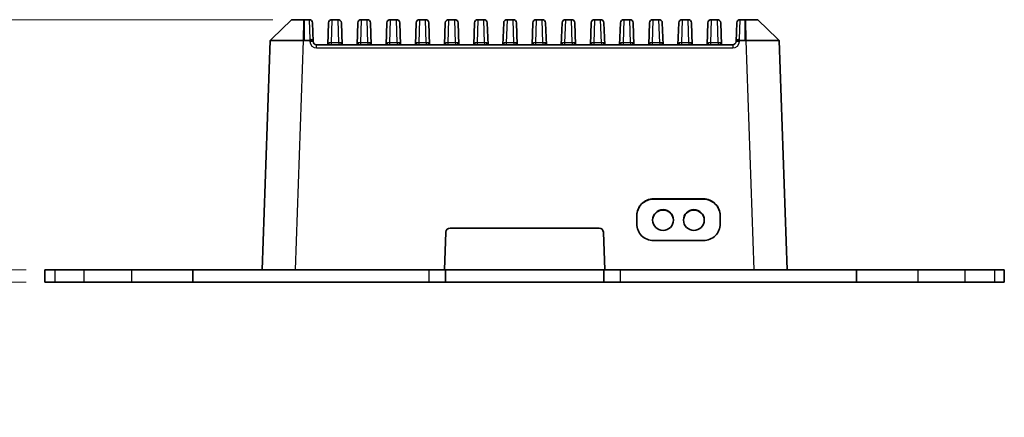
# Model space of a CAD drawing. Units: millimetres. Extents: x 14 to 1804, y 8 to 430.
# Drawn here: x 521 to 639, y 99 to 147 of the extents above; entities that cross this region are included whole.
import ezdxf

# ---------------------------------------------------------------- set-up
doc = ezdxf.new("R2010")
doc.units = ezdxf.units.MM
doc.layers.get('Defpoints').update_dxf_attribs({"lineweight": 25})
for name, color, linetype, lineweight in [('Dimension (ISO)', 7, 'Continuous', 18), ('Dimension (ISO) @ 1', 7, 'Continuous', 18), ('Visible (ISO)', 7, 'Continuous', 35), ('Visible Narrow (ISO)', 7, 'Continuous', 25)]:
    doc.layers.add(name, color=color, linetype=linetype, lineweight=lineweight)
doc.styles.add('Note Text (TK)', font='txt')
doc.dimstyles.new('Default - Method 1b (TK)', dxfattribs={"dimtxt": 2.5, "dimasz": 2.5, "dimexe": 1, "dimexo": 1.5, "dimgap": 1, "dimtad": 1, "dimtoh": 1, "dimrnd": 1e-08, "dimdsep": 46, "dimtxsty": 'Note Text (TK)', "dimcen": 0.09, "dimdle": 5, "dimclrd": 100, "dimclre": 100, "dimclrt": 7, "dimadec": 1, "dimazin": 1, "dimtfac": 1, "dimtmove": 0, "dimatfit": 3, "dimfxl": 0, "dimtolj": 1, "dimlwd": -1, "dimlwe": -1, "dimarcsym": 0})

# ---------------------------------------------------------------- blocks, each defined once
blk = doc.blocks.new('*D41')
at = {"layer": 'Defpoints', "color": 0, "transparency": 16777216}
for p in [(553.83, 146.98), (516.75, 116.98), (524.25, 116.98)]:
    blk.add_point(p, dxfattribs=at)
at = {"layer": 'Dimension (ISO)', "color": 100, "transparency": 16777216}
for p, q in [((551.58, 146.98), (515.25, 146.98)), ((516.75, 143.23), (516.75, 120.73)), ((522, 116.98), (515.25, 116.98))]:
    blk.add_line(p, q, dxfattribs=at)
for points in [[(516.13, 143.23), (517.38, 143.23), (516.75, 146.98)], [(516.13, 120.73), (517.38, 120.73), (516.75, 116.98)]]:
    blk.add_solid(points, dxfattribs=at)
at = {"layer": 'Dimension (ISO)', "color": 7, "transparency": 16777216, "insert": (513.38, 123.52), "char_height": 3.75, "attachment_point": 4, "rotation": 90, "style": 'Note Text (TK)'}
blk.add_mtext('\\A1;30±0.2', dxfattribs=at)
blk = doc.blocks.new('*D42')
at = {"layer": 'Defpoints', "color": 0, "transparency": 16777216}
for p in [(516.75, 116.98), (524.25, 116.98), (524.25, 115.48)]:
    blk.add_point(p, dxfattribs=at)
at = {"layer": 'Dimension (ISO)', "color": 100, "transparency": 16777216}
for p, q in [((516.75, 120.73), (516.75, 124.48)), ((522, 116.98), (515.25, 116.98)), ((516.75, 116.98), (516.75, 115.48)), ((522, 115.48), (515.25, 115.48)), ((516.75, 111.73), (516.75, 99.27))]:
    blk.add_line(p, q, dxfattribs=at)
for points in [[(516.13, 120.73), (517.38, 120.73), (516.75, 116.98)], [(516.13, 111.73), (517.38, 111.73), (516.75, 115.48)]]:
    blk.add_solid(points, dxfattribs=at)
at = {"layer": 'Dimension (ISO)', "color": 7, "transparency": 16777216, "insert": (513.38, 100.77), "char_height": 3.75, "attachment_point": 4, "rotation": 90, "style": 'Note Text (TK)'}
blk.add_mtext('\\A1;1.5', dxfattribs=at)

msp = doc.modelspace()

# ---------------------------------------------------------------- linework, layer by layer
at = {"layer": 'Visible (ISO)'}
for p, q in [((551.4736, 144.7032), (553.8341, 146.9827)), ((553.8344, 146.9827), (553.8341, 146.9827)), ((555.2996, 146.9827), (553.8344, 146.9827)), ((555.3316, 146.9827), (555.2996, 146.9827)), ((555.9439, 146.9827), (555.3316, 146.9827)), ((555.9439, 146.9827), (555.9478, 146.9827)), ((556.4253, 144.3687), (556.3475, 146.5966)), ((558.1813, 143.9827), (558.2726, 146.5966)), ((559.3998, 146.9827), (558.6723, 146.9827)), ((559.7995, 146.5966), (559.8908, 143.9827)), ((561.6813, 143.9827), (561.7726, 146.5966)), ((562.8998, 146.9827), (562.1723, 146.9827)), ((563.2995, 146.5966), (563.3908, 143.9827)), ((565.1813, 143.9827), (565.2726, 146.5966)), ((566.3998, 146.9827), (565.6723, 146.9827)), ((566.7995, 146.5966), (566.8908, 143.9827)), ((568.6813, 143.9827), (568.7726, 146.5966)), ((569.8998, 146.9827), (569.1723, 146.9827)), ((570.2995, 146.5966), (570.3908, 143.9827)), ((572.1813, 143.9827), (572.2726, 146.5966)), ((573.3998, 146.9827), (572.6723, 146.9827)), ((573.7995, 146.5966), (573.8908, 143.9827)), ((575.6813, 143.9827), (575.7726, 146.5966)), ((576.8998, 146.9827), (576.1723, 146.9827)), ((577.2995, 146.5966), (577.3908, 143.9827)), ((579.1813, 143.9827), (579.2726, 146.5966)), ((580.3998, 146.9827), (579.6723, 146.9827)), ((580.7995, 146.5966), (580.8908, 143.9827)), ((582.6813, 143.9827), (582.7726, 146.5966)), ((583.8998, 146.9827), (583.1723, 146.9827)), ((584.2995, 146.5966), (584.3908, 143.9827)), ((586.1813, 143.9827), (586.2726, 146.5966)), ((587.3998, 146.9827), (586.6723, 146.9827)), ((587.7995, 146.5966), (587.8908, 143.9827)), ((589.6813, 143.9827), (589.7726, 146.5966)), ((590.8998, 146.9827), (590.1723, 146.9827)), ((591.2995, 146.5966), (591.3908, 143.9827)), ((593.1813, 143.9827), (593.2726, 146.5966)), ((594.3998, 146.9827), (593.6723, 146.9827)), ((594.7995, 146.5966), (594.8908, 143.9827)), ((596.6813, 143.9827), (596.7726, 146.5966)), ((597.8998, 146.9827), (597.1723, 146.9827)), ((598.2995, 146.5966), (598.3908, 143.9827)), ((600.1813, 143.9827), (600.2726, 146.5966)), ((601.3998, 146.9827), (600.6723, 146.9827)), ((601.7995, 146.5966), (601.8908, 143.9827)), ((603.6813, 143.9827), (603.7726, 146.5966)), ((604.8998, 146.9827), (604.1723, 146.9827)), ((605.2995, 146.5966), (605.3908, 143.9827)), ((607.2253, 146.5966), (607.1475, 144.3687)), ((607.6251, 146.9827), (607.629, 146.9827)), ((608.2412, 146.9827), (607.629, 146.9827)), ((608.2733, 146.9827), (608.2412, 146.9827)), ((609.7385, 146.9827), (608.2733, 146.9827)), ((609.7388, 146.9827), (609.7385, 146.9827)), ((609.7388, 146.9827), (612.0992, 144.7032)), ((551.2468, 144.4842), (550.2864, 116.9827)), ((551.2468, 144.4842), (551.4736, 144.7032)), ((555.3316, 144.4842), (556.0215, 144.4842)), ((607.5513, 144.4842), (608.2412, 144.4842)), ((612.0992, 144.7032), (612.3261, 144.4842)), ((613.2864, 116.9827), (612.3261, 144.4842)), ((606.7478, 143.9827), (556.8251, 143.9827)), ((597.2364, 125.4775), (603.2364, 125.4775)), ((597.2364, 125.4426), (603.2364, 125.4426)), ((595.2364, 122.4793), (595.2364, 123.4787)), ((605.2364, 123.4787), (605.2364, 122.4793)), ((572.8439, 121.9827), (590.729, 121.9827)), ((572.1864, 116.9827), (572.3442, 121.5001)), ((591.2287, 121.5001), (591.3864, 116.9827)), ((603.2364, 120.4805), (597.2364, 120.4805)), ((525.4225, 116.9827), (524.2509, 116.9827)), ((524.2509, 116.9827), (524.2509, 115.4827)), ((528.958, 116.9827), (525.4225, 116.9827)), ((534.6149, 116.9827), (528.958, 116.9827)), ((541.9788, 116.9827), (534.6149, 116.9827)), ((541.9788, 115.4827), (541.9788, 116.9827)), ((541.9788, 116.9827), (570.2864, 116.9827)), ((554.284, 116.9827), (572.1864, 116.9827)), ((572.1864, 116.9827), (572.2864, 116.9827)), ((572.2864, 115.4827), (572.2864, 116.9827)), ((572.2864, 116.9827), (591.2864, 116.9827)), ((591.2864, 116.9827), (591.3864, 116.9827)), ((591.2864, 116.9827), (591.2864, 115.4827)), ((591.3864, 116.9827), (609.2889, 116.9827)), ((593.2864, 116.9827), (621.594, 116.9827)), ((621.594, 116.9827), (628.958, 116.9827)), ((621.594, 115.4827), (621.594, 116.9827)), ((628.958, 116.9827), (634.6149, 116.9827)), ((634.6149, 116.9827), (638.1504, 116.9827)), ((638.1504, 116.9827), (639.322, 116.9827)), ((639.322, 115.4827), (639.322, 116.9827)), ((524.2509, 115.4827), (525.4225, 115.4827)), ((525.4225, 115.4827), (528.958, 115.4827)), ((528.958, 115.4827), (534.6149, 115.4827)), ((534.6149, 115.4827), (541.9788, 115.4827)), ((570.2864, 115.4827), (541.9788, 115.4827)), ((572.2864, 115.4827), (570.2864, 115.4827)), ((591.2864, 115.4827), (572.2864, 115.4827)), ((593.2864, 115.4827), (591.2864, 115.4827)), ((621.594, 115.4827), (593.2864, 115.4827)), ((628.958, 115.4827), (621.594, 115.4827)), ((634.6149, 115.4827), (628.958, 115.4827)), ((638.1504, 115.4827), (634.6149, 115.4827)), ((639.322, 115.4827), (638.1504, 115.4827))]:
    msp.add_line(p, q, dxfattribs=at)
for centre, radius, start, end in [((555.9478, 146.5827), 0.4, 2, 90), ((558.6723, 146.5827), 0.4, 90, 178), ((559.3998, 146.5827), 0.4, 2, 90), ((562.1723, 146.5827), 0.4, 90, 178), ((562.8998, 146.5827), 0.4, 2, 90), ((565.6723, 146.5827), 0.4, 90, 178), ((566.3998, 146.5827), 0.4, 2, 90), ((569.1723, 146.5827), 0.4, 90, 178), ((569.8998, 146.5827), 0.4, 2, 90), ((572.6723, 146.5827), 0.4, 90, 178), ((573.3998, 146.5827), 0.4, 2, 90), ((576.1723, 146.5827), 0.4, 90, 178), ((576.8998, 146.5827), 0.4, 2, 90), ((579.6723, 146.5827), 0.4, 90, 178), ((580.3998, 146.5827), 0.4, 2, 90), ((583.1723, 146.5827), 0.4, 90, 178), ((583.8998, 146.5827), 0.4, 2, 90), ((586.6723, 146.5827), 0.4, 90, 178), ((587.3998, 146.5827), 0.4, 2, 90), ((590.1723, 146.5827), 0.4, 90, 178), ((590.8998, 146.5827), 0.4, 2, 90), ((593.6723, 146.5827), 0.4, 90, 178), ((594.3998, 146.5827), 0.4, 2, 90), ((597.1723, 146.5827), 0.4, 90, 178), ((597.8998, 146.5827), 0.4, 2, 90), ((600.6723, 146.5827), 0.4, 90, 178), ((601.3998, 146.5827), 0.4, 2, 90), ((604.1723, 146.5827), 0.4, 90, 178), ((604.8998, 146.5827), 0.4, 2, 90), ((607.6251, 146.5827), 0.4, 90, 178), ((556.8251, 144.3827), 0.4, 185.303772, 270), ((606.7478, 144.3827), 0.4, 270, 354.696228), ((572.8439, 121.4827), 0.5, 90, 178), ((590.729, 121.4827), 0.5, 2, 90)]:
    msp.add_arc(centre, radius, start, end, dxfattribs=at)
for centre, major_axis, ratio, start_param, end_param in [((556.0071, 144.8842), (-0.2931, 0.283), 0.96451331, 2.35680348, 2.42019836), ((607.5658, 144.8842), (-0.2931, -0.283), 0.96451331, 0.72139429, 0.78478918), ((597.2364, 123.4787), (-2, 0), 0.99939083, 4.71238898, 6.28318531), ((597.2364, 123.4438), (-2, 0), 0.99939083, 4.71238898, 6.28318531), ((603.2364, 123.4787), (2, 0), 0.99939083, 0, 1.57079633), ((603.2364, 123.4438), (2, 0), 0.99939083, 0, 1.57079633), ((598.3864, 122.8918), (1.25, 0), 0.99939083, 0.02093272, 3.12065994), ((602.0864, 122.8918), (1.25, 0), 0.99939083, 0.02093272, 3.12065994), ((597.2364, 122.4793), (-2, 0), 0.99939083, 0, 1.57079633), ((603.2364, 122.4793), (2, 0), 0.99939083, 4.71238898, 6.28318531)]:
    msp.add_ellipse(centre, major_axis=major_axis, ratio=ratio, start_param=start_param, end_param=end_param, dxfattribs=at)
for centre in [(598.3864, 122.9441), (602.0864, 122.9441)]:
    msp.add_ellipse(centre, major_axis=(1.25, 0), ratio=0.99939083, dxfattribs=at)
for points, knots in [([(551.2468, 144.4842), (551.2468, 144.4847), (551.406, 144.4852), (551.8952, 144.4856), (552.1349, 144.4857), (552.4174, 144.4857), (552.6999, 144.4857), (553.0251, 144.4856), (553.9521, 144.4852), (554.5996, 144.4847), (555.2444, 144.4842)], [-0.76345857, -0.76345857, -0.76345857, -0.76345857, -0.29068411, -0.29068411, 0, 0, 0, 0.29068411, 0.29068411, 0.76345857, 0.76345857, 0.76345857, 0.76345857]), ([(555.2444, 144.4842), (555.2589, 144.4842), (555.2735, 144.4842), (555.3025, 144.4842), (555.3171, 144.4842), (555.3316, 144.4842)], [0.7634585689, 0.7634585689, 0.7634585689, 0.7634585689, 0.7741238723, 0.7741238723, 0.7847891758, 0.7847891758, 0.7847891758, 0.7847891758]), ([(556.0469, 144.485), (556.0961, 144.4881), (556.1442, 144.4872), (556.2217, 144.4786), (556.2521, 144.4727), (556.3201, 144.4534), (556.3531, 144.4377), (556.4023, 144.4008), (556.414, 144.3827), (556.4197, 144.3708)], [0, 0, 0, 0, 0.0148162297, 0.0148162297, 0.0256825714, 0.0256825714, 0.0418175795, 0.0418175795, 0.0582491724, 0.0582491724, 0.0582491724, 0.0582491724]), ([(556.4197, 144.3708), (556.4235, 144.363), (556.4258, 144.3549), (556.4267, 144.3464), (556.4268, 144.3461), (556.4268, 144.3457)], [0, 0, 0, 0, 0.00670427254, 0.00670427254, 0.00700129383, 0.00700129383, 0.00700129383, 0.00700129383]), ([(607.1461, 144.3457), (607.1461, 144.3461), (607.1461, 144.3464), (607.1471, 144.3549), (607.1494, 144.363), (607.1532, 144.3708)], [-0.00029700894, -0.00029700894, -0.00029700894, -0.00029700894, 0, 0, 0.006704072, 0.006704072, 0.006704072, 0.006704072]), ([(607.1532, 144.3708), (607.1585, 144.3818), (607.1689, 144.3982), (607.2135, 144.4342), (607.2457, 144.4505), (607.319, 144.4728), (607.357, 144.48), (607.4392, 144.4874), (607.4822, 144.4878), (607.526, 144.485)], [0.102174477, 0.102174477, 0.102174477, 0.102174477, 0.130469187, 0.130469187, 0.161446977, 0.161446977, 0.187139891, 0.187139891, 0.21222452, 0.21222452, 0.21222452, 0.21222452]), ([(608.2412, 144.4842), (608.2558, 144.4842), (608.2703, 144.4842), (608.2994, 144.4842), (608.3139, 144.4842), (608.3285, 144.4842)], [-0.7847891758, -0.7847891758, -0.7847891758, -0.7847891758, -0.7741238723, -0.7741238723, -0.7634585689, -0.7634585689, -0.7634585689, -0.7634585689]), ([(608.3285, 144.4842), (608.9732, 144.4847), (609.6207, 144.4852), (610.5477, 144.4856), (610.8729, 144.4857), (611.1554, 144.4857), (611.438, 144.4857), (611.6777, 144.4856), (612.1669, 144.4852), (612.326, 144.4847), (612.3261, 144.4842)], [-0.76345857, -0.76345857, -0.76345857, -0.76345857, -0.29068411, -0.29068411, 0, 0, 0, 0.29068411, 0.29068411, 0.76345857, 0.76345857, 0.76345857, 0.76345857])]:
    msp.add_open_spline(points, degree=3, knots=knots, dxfattribs=at)
for points in [[(556.4268, 144.3457), (556.4261, 144.3534), (556.4256, 144.361), (556.4253, 144.3687)], [(607.1475, 144.3687), (607.1473, 144.3611), (607.1468, 144.3534), (607.1461, 144.3457)], [(558.1922, 143.9827), (558.1931, 143.9838), (558.1937, 143.9847), (558.1938, 143.9847)], [(559.8799, 143.9827), (559.879, 143.9838), (559.8784, 143.9847), (559.8783, 143.9847)], [(561.6922, 143.9827), (561.6931, 143.9838), (561.6937, 143.9847), (561.6938, 143.9847)], [(563.3799, 143.9827), (563.379, 143.9838), (563.3784, 143.9847), (563.3783, 143.9847)], [(565.1922, 143.9827), (565.1931, 143.9838), (565.1937, 143.9847), (565.1938, 143.9847)], [(566.8799, 143.9827), (566.879, 143.9838), (566.8784, 143.9847), (566.8783, 143.9847)], [(568.6922, 143.9827), (568.6931, 143.9838), (568.6937, 143.9847), (568.6938, 143.9847)], [(570.3799, 143.9827), (570.379, 143.9838), (570.3784, 143.9847), (570.3783, 143.9847)], [(572.1922, 143.9827), (572.1931, 143.9838), (572.1937, 143.9847), (572.1938, 143.9847)], [(573.8799, 143.9827), (573.879, 143.9838), (573.8784, 143.9847), (573.8783, 143.9847)], [(575.6922, 143.9827), (575.6931, 143.9838), (575.6937, 143.9847), (575.6938, 143.9847)], [(577.3799, 143.9827), (577.379, 143.9838), (577.3784, 143.9847), (577.3783, 143.9847)], [(579.1922, 143.9827), (579.1931, 143.9838), (579.1937, 143.9847), (579.1938, 143.9847)], [(580.8799, 143.9827), (580.879, 143.9838), (580.8784, 143.9847), (580.8783, 143.9847)], [(582.6922, 143.9827), (582.6931, 143.9838), (582.6937, 143.9847), (582.6938, 143.9847)], [(584.3799, 143.9827), (584.379, 143.9838), (584.3784, 143.9847), (584.3783, 143.9847)], [(586.1922, 143.9827), (586.1931, 143.9838), (586.1937, 143.9847), (586.1938, 143.9847)], [(587.8799, 143.9827), (587.879, 143.9838), (587.8784, 143.9847), (587.8783, 143.9847)], [(589.6922, 143.9827), (589.6931, 143.9838), (589.6937, 143.9847), (589.6938, 143.9847)], [(591.3799, 143.9827), (591.379, 143.9838), (591.3784, 143.9847), (591.3783, 143.9847)], [(593.1922, 143.9827), (593.1931, 143.9838), (593.1937, 143.9847), (593.1938, 143.9847)], [(594.8799, 143.9827), (594.879, 143.9838), (594.8784, 143.9847), (594.8783, 143.9847)], [(596.6922, 143.9827), (596.6931, 143.9838), (596.6937, 143.9847), (596.6938, 143.9847)], [(598.3799, 143.9827), (598.379, 143.9838), (598.3784, 143.9847), (598.3783, 143.9847)], [(600.1922, 143.9827), (600.1931, 143.9838), (600.1937, 143.9847), (600.1938, 143.9847)], [(601.8799, 143.9827), (601.879, 143.9838), (601.8784, 143.9847), (601.8783, 143.9847)], [(603.6922, 143.9827), (603.6931, 143.9838), (603.6937, 143.9847), (603.6938, 143.9847)], [(605.3799, 143.9827), (605.379, 143.9838), (605.3784, 143.9847), (605.3783, 143.9847)]]:
    msp.add_open_spline(points, degree=3, dxfattribs=at)
at = {"layer": 'Visible Narrow (ISO)'}
for p, q in [((553.8344, 146.9827), (551.4736, 144.7032)), ((555.2444, 144.4842), (555.2996, 146.9827)), ((555.3316, 146.9827), (555.3316, 144.4842)), ((555.9439, 146.9827), (556.0256, 144.6425)), ((558.6723, 146.9827), (558.5846, 144.192)), ((559.4875, 144.192), (559.3998, 146.9827)), ((562.1723, 146.9827), (562.0846, 144.192)), ((562.9875, 144.192), (562.8998, 146.9827)), ((565.6723, 146.9827), (565.5846, 144.192)), ((566.4875, 144.192), (566.3998, 146.9827)), ((569.1723, 146.9827), (569.0846, 144.192)), ((569.9875, 144.192), (569.8998, 146.9827)), ((572.6723, 146.9827), (572.5846, 144.192)), ((573.4875, 144.192), (573.3998, 146.9827)), ((576.1723, 146.9827), (576.0846, 144.192)), ((576.9875, 144.192), (576.8998, 146.9827)), ((579.6723, 146.9827), (579.5846, 144.192)), ((580.4875, 144.192), (580.3998, 146.9827)), ((583.1723, 146.9827), (583.0846, 144.192)), ((583.9875, 144.192), (583.8998, 146.9827)), ((586.6723, 146.9827), (586.5846, 144.192)), ((587.4875, 144.192), (587.3998, 146.9827)), ((590.1723, 146.9827), (590.0846, 144.192)), ((590.9875, 144.192), (590.8998, 146.9827)), ((593.6723, 146.9827), (593.5846, 144.192)), ((594.4875, 144.192), (594.3998, 146.9827)), ((597.1723, 146.9827), (597.0846, 144.192)), ((597.9875, 144.192), (597.8998, 146.9827)), ((600.6723, 146.9827), (600.5846, 144.192)), ((601.4875, 144.192), (601.3998, 146.9827)), ((604.1723, 146.9827), (604.0846, 144.192)), ((604.9875, 144.192), (604.8998, 146.9827)), ((607.5473, 144.6425), (607.629, 146.9827)), ((608.2412, 144.4842), (608.2412, 146.9827)), ((608.2733, 146.9827), (608.3285, 144.4842)), ((612.0992, 144.7032), (609.7385, 146.9827)), ((554.284, 116.9827), (555.2444, 144.4842)), ((556.0215, 144.4842), (556.0256, 144.3687)), ((559.4875, 144.192), (558.5846, 144.192)), ((558.5846, 144.192), (558.5846, 143.9827)), ((559.4875, 144.192), (559.4875, 143.9827)), ((562.0846, 144.192), (562.0846, 143.9827)), ((562.9875, 144.192), (562.0846, 144.192)), ((562.9875, 144.192), (562.9875, 143.9827)), ((565.5846, 144.192), (565.5846, 143.9827)), ((566.4875, 144.192), (565.5846, 144.192)), ((566.4875, 144.192), (566.4875, 143.9827)), ((569.0846, 144.192), (569.0846, 143.9827)), ((569.9875, 144.192), (569.0846, 144.192)), ((569.9875, 144.192), (569.9875, 143.9827)), ((572.5846, 144.192), (572.5846, 143.9827)), ((573.4875, 144.192), (572.5846, 144.192)), ((573.4875, 144.192), (573.4875, 143.9827)), ((576.0846, 144.192), (576.0846, 143.9827)), ((576.9875, 144.192), (576.0846, 144.192)), ((576.9875, 144.192), (576.9875, 143.9827)), ((579.5846, 144.192), (579.5846, 143.9827)), ((580.4875, 144.192), (579.5846, 144.192)), ((580.4875, 144.192), (580.4875, 143.9827)), ((583.0846, 144.192), (583.0846, 143.9827)), ((583.9875, 144.192), (583.0846, 144.192)), ((583.9875, 144.192), (583.9875, 143.9827)), ((586.5846, 144.192), (586.5846, 143.9827)), ((587.4875, 144.192), (586.5846, 144.192)), ((587.4875, 144.192), (587.4875, 143.9827)), ((590.0846, 144.192), (590.0846, 143.9827)), ((590.9875, 144.192), (590.0846, 144.192)), ((590.9875, 144.192), (590.9875, 143.9827)), ((593.5846, 144.192), (593.5846, 143.9827)), ((594.4875, 144.192), (593.5846, 144.192)), ((594.4875, 144.192), (594.4875, 143.9827)), ((597.0846, 144.192), (597.0846, 143.9827)), ((597.9875, 144.192), (597.0846, 144.192)), ((597.9875, 144.192), (597.9875, 143.9827)), ((600.5846, 144.192), (600.5846, 143.9827)), ((601.4875, 144.192), (600.5846, 144.192)), ((601.4875, 144.192), (601.4875, 143.9827)), ((604.0846, 144.192), (604.0846, 143.9827)), ((604.9875, 144.192), (604.0846, 144.192)), ((604.9875, 144.192), (604.9875, 143.9827)), ((607.5473, 144.3687), (607.5513, 144.4842)), ((608.3285, 144.4842), (609.2889, 116.9827)), ((556.8251, 143.5966), (556.8251, 143.9827)), ((556.8251, 143.5966), (606.7478, 143.5966)), ((606.7478, 143.9827), (606.7478, 143.5966)), ((597.2364, 125.4775), (597.2364, 125.4426)), ((603.2364, 125.4775), (603.2364, 125.4426)), ((525.4225, 116.9827), (525.4225, 115.4827)), ((528.958, 115.4827), (528.958, 116.9827)), ((534.6149, 116.9827), (534.6149, 115.4827)), ((570.2864, 116.9827), (570.2864, 115.4827)), ((593.2864, 115.4827), (593.2864, 116.9827)), ((628.958, 116.9827), (628.958, 115.4827)), ((634.6149, 115.4827), (634.6149, 116.9827)), ((638.1504, 116.9827), (638.1504, 115.4827))]:
    msp.add_line(p, q, dxfattribs=at)
for centre, start, end in [((556.8251, 144.3966), 182, 270), ((606.7478, 144.3966), 270, 358)]:
    msp.add_arc(centre, 0.8, start, end, dxfattribs=at)
for centre, major_axis, ratio, start_param, end_param in [((556.0256, 144.3548), (0.3998, 0.014), 0.71912825, 0, 1.54568909), ((556.0256, 144.3548), (0.3998, 0.014), 0.03487826, 0.1672096, 1.56957835), ((558.238, 144.2827), (0, -0.3), 0.51684699, 0, 1.28526921), ((559.8341, 144.2827), (0, -0.3), 0.51684699, 4.9979161, 6.28318531), ((561.738, 144.2827), (0, -0.3), 0.51684699, 0, 1.28526921), ((563.3341, 144.2827), (0, -0.3), 0.51684699, 4.9979161, 6.28318531), ((565.238, 144.2827), (0, -0.3), 0.51684699, 0, 1.28526921), ((566.8341, 144.2827), (0, -0.3), 0.51684699, 4.9979161, 6.28318531), ((568.738, 144.2827), (0, -0.3), 0.51684699, 0, 1.28526921), ((570.3341, 144.2827), (0, -0.3), 0.51684699, 4.9979161, 6.28318531), ((572.238, 144.2827), (0, -0.3), 0.51684699, 0, 1.28526921), ((573.8341, 144.2827), (0, -0.3), 0.51684699, 4.9979161, 6.28318531), ((575.738, 144.2827), (0, -0.3), 0.51684699, 0, 1.28526921), ((577.3341, 144.2827), (0, -0.3), 0.51684699, 4.9979161, 6.28318531), ((579.238, 144.2827), (0, -0.3), 0.51684699, 0, 1.28526921), ((580.8341, 144.2827), (0, -0.3), 0.51684699, 4.9979161, 6.28318531), ((582.738, 144.2827), (0, -0.3), 0.51684699, 0, 1.28526921), ((584.3341, 144.2827), (0, -0.3), 0.51684699, 4.9979161, 6.28318531), ((586.238, 144.2827), (0, -0.3), 0.51684699, 0, 1.28526921), ((587.8341, 144.2827), (0, -0.3), 0.51684699, 4.9979161, 6.28318531), ((589.738, 144.2827), (0, -0.3), 0.51684699, 0, 1.28526921), ((591.3341, 144.2827), (0, -0.3), 0.51684699, 4.9979161, 6.28318531), ((593.238, 144.2827), (0, -0.3), 0.51684699, 0, 1.28526921), ((594.8341, 144.2827), (0, -0.3), 0.51684699, 4.9979161, 6.28318531), ((596.738, 144.2827), (0, -0.3), 0.51684699, 0, 1.28526921), ((598.3341, 144.2827), (0, -0.3), 0.51684699, 4.9979161, 6.28318531), ((600.238, 144.2827), (0, -0.3), 0.51684699, 0, 1.28526921), ((601.8341, 144.2827), (0, -0.3), 0.51684699, 4.9979161, 6.28318531), ((603.738, 144.2827), (0, -0.3), 0.51684699, 0, 1.28526921), ((605.3341, 144.2827), (0, -0.3), 0.51684699, 4.9979161, 6.28318531), ((607.5473, 144.3548), (-0.3998, 0.014), 0.71912825, 4.73749622, 6.28318531), ((607.5473, 144.3548), (-0.3998, 0.014), 0.03487826, 4.71360696, 6.1159757)]:
    msp.add_ellipse(centre, major_axis=major_axis, ratio=ratio, start_param=start_param, end_param=end_param, dxfattribs=at)
for points in [[(556.0256, 144.6425), (556.0274, 144.5898), (556.0345, 144.5371), (556.0469, 144.485)], [(607.526, 144.485), (607.5384, 144.5372), (607.5454, 144.59), (607.5473, 144.6425)]]:
    msp.add_open_spline(points, degree=3, dxfattribs=at)
for points, knots in [([(558.3868, 144.1982), (558.3681, 144.1999), (558.3502, 144.1995), (558.3063, 144.1922), (558.2819, 144.1816), (558.2347, 144.1413), (558.2147, 144.1068), (558.1944, 144.038), (558.1892, 144.0113), (558.1854, 143.9826)], [0, 0, 0, 0, 0.0114629703, 0.0114629703, 0.0298037228, 0.0298037228, 0.053646701, 0.053646701, 0.0661798036, 0.0661798036, 0.0661798036, 0.0661798036]), ([(558.5846, 144.192), (558.5499, 144.1913), (558.5152, 144.1914), (558.4484, 144.1935), (558.4164, 144.1954), (558.3868, 144.1982)], [-0.0364389581, -0.0364389581, -0.0364389581, -0.0364389581, -0.018219479, -0.018219479, 0, 0, 0, 0]), ([(559.6854, 144.1982), (559.6557, 144.1954), (559.6237, 144.1935), (559.5569, 144.1914), (559.5222, 144.1913), (559.4875, 144.192)], [-0.0364389581, -0.0364389581, -0.0364389581, -0.0364389581, -0.018219479, -0.018219479, 0, 0, 0, 0]), ([(559.8867, 143.9827), (559.8828, 144.0119), (559.8775, 144.0389), (559.8586, 144.1022), (559.8418, 144.1335), (559.7911, 144.1846), (559.7537, 144.1983), (559.7029, 144.1993), (559.6942, 144.199), (559.6854, 144.1982)], [-0.066180775, -0.066180775, -0.066180775, -0.066180775, -0.053419409, -0.053419409, -0.0325589215, -0.0325589215, -0.0054402877, -0.0054402877, 0, 0, 0, 0]), ([(561.8868, 144.1982), (561.8681, 144.1999), (561.8502, 144.1995), (561.8063, 144.1922), (561.7819, 144.1816), (561.7347, 144.1413), (561.7147, 144.1068), (561.6944, 144.038), (561.6892, 144.0113), (561.6854, 143.9826)], [0, 0, 0, 0, 0.0114629703, 0.0114629703, 0.0298037228, 0.0298037228, 0.053646701, 0.053646701, 0.0661798036, 0.0661798036, 0.0661798036, 0.0661798036]), ([(562.0846, 144.192), (562.0499, 144.1913), (562.0152, 144.1914), (561.9484, 144.1935), (561.9164, 144.1954), (561.8868, 144.1982)], [-0.0364389581, -0.0364389581, -0.0364389581, -0.0364389581, -0.018219479, -0.018219479, 0, 0, 0, 0]), ([(563.1854, 144.1982), (563.1557, 144.1954), (563.1237, 144.1935), (563.0569, 144.1914), (563.0222, 144.1913), (562.9875, 144.192)], [-0.0364389581, -0.0364389581, -0.0364389581, -0.0364389581, -0.018219479, -0.018219479, 0, 0, 0, 0]), ([(563.3867, 143.9827), (563.3828, 144.0119), (563.3775, 144.0389), (563.3586, 144.1022), (563.3418, 144.1335), (563.2911, 144.1846), (563.2537, 144.1983), (563.2029, 144.1993), (563.1942, 144.199), (563.1854, 144.1982)], [-0.066180775, -0.066180775, -0.066180775, -0.066180775, -0.053419409, -0.053419409, -0.0325589215, -0.0325589215, -0.0054402877, -0.0054402877, 0, 0, 0, 0]), ([(565.3868, 144.1982), (565.3681, 144.1999), (565.3502, 144.1995), (565.3063, 144.1922), (565.2819, 144.1816), (565.2347, 144.1413), (565.2147, 144.1068), (565.1944, 144.038), (565.1892, 144.0113), (565.1854, 143.9826)], [0, 0, 0, 0, 0.0114629703, 0.0114629703, 0.0298037228, 0.0298037228, 0.053646701, 0.053646701, 0.0661798036, 0.0661798036, 0.0661798036, 0.0661798036]), ([(565.5846, 144.192), (565.5499, 144.1913), (565.5152, 144.1914), (565.4484, 144.1935), (565.4164, 144.1954), (565.3868, 144.1982)], [-0.0364389581, -0.0364389581, -0.0364389581, -0.0364389581, -0.018219479, -0.018219479, 0, 0, 0, 0]), ([(566.6854, 144.1982), (566.6557, 144.1954), (566.6237, 144.1935), (566.5569, 144.1914), (566.5222, 144.1913), (566.4875, 144.192)], [-0.0364389581, -0.0364389581, -0.0364389581, -0.0364389581, -0.018219479, -0.018219479, 0, 0, 0, 0]), ([(566.8867, 143.9827), (566.8828, 144.0119), (566.8775, 144.0389), (566.8586, 144.1022), (566.8418, 144.1335), (566.7911, 144.1846), (566.7537, 144.1983), (566.7029, 144.1993), (566.6942, 144.199), (566.6854, 144.1982)], [-0.066180775, -0.066180775, -0.066180775, -0.066180775, -0.053419409, -0.053419409, -0.0325589215, -0.0325589215, -0.0054402877, -0.0054402877, 0, 0, 0, 0]), ([(568.8868, 144.1982), (568.8681, 144.1999), (568.8502, 144.1995), (568.8063, 144.1922), (568.7819, 144.1816), (568.7347, 144.1413), (568.7147, 144.1068), (568.6944, 144.038), (568.6892, 144.0113), (568.6854, 143.9826)], [0, 0, 0, 0, 0.0114629703, 0.0114629703, 0.0298037228, 0.0298037228, 0.053646701, 0.053646701, 0.0661798036, 0.0661798036, 0.0661798036, 0.0661798036]), ([(569.0846, 144.192), (569.0499, 144.1913), (569.0152, 144.1914), (568.9484, 144.1935), (568.9164, 144.1954), (568.8868, 144.1982)], [-0.0364389581, -0.0364389581, -0.0364389581, -0.0364389581, -0.018219479, -0.018219479, 0, 0, 0, 0]), ([(570.1854, 144.1982), (570.1557, 144.1954), (570.1237, 144.1935), (570.0569, 144.1914), (570.0222, 144.1913), (569.9875, 144.192)], [-0.0364389581, -0.0364389581, -0.0364389581, -0.0364389581, -0.018219479, -0.018219479, 0, 0, 0, 0]), ([(570.3867, 143.9827), (570.3828, 144.0119), (570.3775, 144.0389), (570.3586, 144.1022), (570.3418, 144.1335), (570.2911, 144.1846), (570.2537, 144.1983), (570.2029, 144.1993), (570.1942, 144.199), (570.1854, 144.1982)], [-0.066180775, -0.066180775, -0.066180775, -0.066180775, -0.053419409, -0.053419409, -0.0325589215, -0.0325589215, -0.0054402877, -0.0054402877, 0, 0, 0, 0]), ([(572.3868, 144.1982), (572.3681, 144.1999), (572.3502, 144.1995), (572.3063, 144.1922), (572.2819, 144.1816), (572.2347, 144.1413), (572.2147, 144.1068), (572.1944, 144.038), (572.1892, 144.0113), (572.1854, 143.9826)], [0, 0, 0, 0, 0.0114629703, 0.0114629703, 0.0298037228, 0.0298037228, 0.053646701, 0.053646701, 0.0661798036, 0.0661798036, 0.0661798036, 0.0661798036]), ([(572.5846, 144.192), (572.5499, 144.1913), (572.5152, 144.1914), (572.4484, 144.1935), (572.4164, 144.1954), (572.3868, 144.1982)], [-0.0364389581, -0.0364389581, -0.0364389581, -0.0364389581, -0.018219479, -0.018219479, 0, 0, 0, 0]), ([(573.6854, 144.1982), (573.6557, 144.1954), (573.6237, 144.1935), (573.5569, 144.1914), (573.5222, 144.1913), (573.4875, 144.192)], [-0.0364389581, -0.0364389581, -0.0364389581, -0.0364389581, -0.018219479, -0.018219479, 0, 0, 0, 0]), ([(573.8867, 143.9827), (573.8828, 144.0119), (573.8775, 144.0389), (573.8586, 144.1022), (573.8418, 144.1335), (573.7911, 144.1846), (573.7537, 144.1983), (573.7029, 144.1993), (573.6942, 144.199), (573.6854, 144.1982)], [-0.066180775, -0.066180775, -0.066180775, -0.066180775, -0.053419409, -0.053419409, -0.0325589215, -0.0325589215, -0.0054402877, -0.0054402877, 0, 0, 0, 0]), ([(575.8868, 144.1982), (575.8681, 144.1999), (575.8502, 144.1995), (575.8063, 144.1922), (575.7819, 144.1816), (575.7347, 144.1413), (575.7147, 144.1068), (575.6944, 144.038), (575.6892, 144.0113), (575.6854, 143.9826)], [0, 0, 0, 0, 0.0114629703, 0.0114629703, 0.0298037228, 0.0298037228, 0.053646701, 0.053646701, 0.0661798036, 0.0661798036, 0.0661798036, 0.0661798036]), ([(576.0846, 144.192), (576.0499, 144.1913), (576.0152, 144.1914), (575.9484, 144.1935), (575.9164, 144.1954), (575.8868, 144.1982)], [-0.0364389581, -0.0364389581, -0.0364389581, -0.0364389581, -0.018219479, -0.018219479, 0, 0, 0, 0]), ([(577.1854, 144.1982), (577.1557, 144.1954), (577.1237, 144.1935), (577.0569, 144.1914), (577.0222, 144.1913), (576.9875, 144.192)], [-0.0364389581, -0.0364389581, -0.0364389581, -0.0364389581, -0.018219479, -0.018219479, 0, 0, 0, 0]), ([(577.3867, 143.9827), (577.3828, 144.0119), (577.3775, 144.0389), (577.3586, 144.1022), (577.3418, 144.1335), (577.2911, 144.1846), (577.2537, 144.1983), (577.2029, 144.1993), (577.1942, 144.199), (577.1854, 144.1982)], [-0.066180775, -0.066180775, -0.066180775, -0.066180775, -0.053419409, -0.053419409, -0.0325589215, -0.0325589215, -0.0054402877, -0.0054402877, 0, 0, 0, 0]), ([(579.3868, 144.1982), (579.3681, 144.1999), (579.3502, 144.1995), (579.3063, 144.1922), (579.2819, 144.1816), (579.2347, 144.1413), (579.2147, 144.1068), (579.1944, 144.038), (579.1892, 144.0113), (579.1854, 143.9826)], [0, 0, 0, 0, 0.0114629703, 0.0114629703, 0.0298037228, 0.0298037228, 0.053646701, 0.053646701, 0.0661798036, 0.0661798036, 0.0661798036, 0.0661798036]), ([(579.5846, 144.192), (579.5499, 144.1913), (579.5152, 144.1914), (579.4484, 144.1935), (579.4164, 144.1954), (579.3868, 144.1982)], [-0.0364389581, -0.0364389581, -0.0364389581, -0.0364389581, -0.018219479, -0.018219479, 0, 0, 0, 0]), ([(580.6854, 144.1982), (580.6557, 144.1954), (580.6237, 144.1935), (580.5569, 144.1914), (580.5222, 144.1913), (580.4875, 144.192)], [-0.0364389581, -0.0364389581, -0.0364389581, -0.0364389581, -0.018219479, -0.018219479, 0, 0, 0, 0]), ([(580.8867, 143.9827), (580.8828, 144.0119), (580.8775, 144.0389), (580.8586, 144.1022), (580.8418, 144.1335), (580.7911, 144.1846), (580.7537, 144.1983), (580.7029, 144.1993), (580.6942, 144.199), (580.6854, 144.1982)], [-0.066180775, -0.066180775, -0.066180775, -0.066180775, -0.053419409, -0.053419409, -0.0325589215, -0.0325589215, -0.0054402877, -0.0054402877, 0, 0, 0, 0]), ([(582.8868, 144.1982), (582.8681, 144.1999), (582.8502, 144.1995), (582.8063, 144.1922), (582.7819, 144.1816), (582.7347, 144.1413), (582.7147, 144.1068), (582.6944, 144.038), (582.6892, 144.0113), (582.6854, 143.9826)], [0, 0, 0, 0, 0.0114629703, 0.0114629703, 0.0298037228, 0.0298037228, 0.053646701, 0.053646701, 0.0661798036, 0.0661798036, 0.0661798036, 0.0661798036]), ([(583.0846, 144.192), (583.0499, 144.1913), (583.0152, 144.1914), (582.9484, 144.1935), (582.9164, 144.1954), (582.8868, 144.1982)], [-0.0364389581, -0.0364389581, -0.0364389581, -0.0364389581, -0.018219479, -0.018219479, 0, 0, 0, 0]), ([(584.1854, 144.1982), (584.1557, 144.1954), (584.1237, 144.1935), (584.0569, 144.1914), (584.0222, 144.1913), (583.9875, 144.192)], [-0.0364389581, -0.0364389581, -0.0364389581, -0.0364389581, -0.018219479, -0.018219479, 0, 0, 0, 0]), ([(584.3867, 143.9827), (584.3828, 144.0119), (584.3775, 144.0389), (584.3586, 144.1022), (584.3418, 144.1335), (584.2911, 144.1846), (584.2537, 144.1983), (584.2029, 144.1993), (584.1942, 144.199), (584.1854, 144.1982)], [-0.066180775, -0.066180775, -0.066180775, -0.066180775, -0.053419409, -0.053419409, -0.0325589215, -0.0325589215, -0.0054402877, -0.0054402877, 0, 0, 0, 0]), ([(586.3868, 144.1982), (586.3681, 144.1999), (586.3502, 144.1995), (586.3063, 144.1922), (586.2819, 144.1816), (586.2347, 144.1413), (586.2147, 144.1068), (586.1944, 144.038), (586.1892, 144.0113), (586.1854, 143.9826)], [0, 0, 0, 0, 0.0114629703, 0.0114629703, 0.0298037228, 0.0298037228, 0.053646701, 0.053646701, 0.0661798036, 0.0661798036, 0.0661798036, 0.0661798036]), ([(586.5846, 144.192), (586.5499, 144.1913), (586.5152, 144.1914), (586.4484, 144.1935), (586.4164, 144.1954), (586.3868, 144.1982)], [-0.0364389581, -0.0364389581, -0.0364389581, -0.0364389581, -0.018219479, -0.018219479, 0, 0, 0, 0]), ([(587.6854, 144.1982), (587.6557, 144.1954), (587.6237, 144.1935), (587.5569, 144.1914), (587.5222, 144.1913), (587.4875, 144.192)], [-0.0364389581, -0.0364389581, -0.0364389581, -0.0364389581, -0.018219479, -0.018219479, 0, 0, 0, 0]), ([(587.8867, 143.9827), (587.8828, 144.0119), (587.8775, 144.0389), (587.8586, 144.1022), (587.8418, 144.1335), (587.7911, 144.1846), (587.7537, 144.1983), (587.7029, 144.1993), (587.6942, 144.199), (587.6854, 144.1982)], [-0.066180775, -0.066180775, -0.066180775, -0.066180775, -0.053419409, -0.053419409, -0.0325589215, -0.0325589215, -0.0054402877, -0.0054402877, 0, 0, 0, 0]), ([(589.8868, 144.1982), (589.8681, 144.1999), (589.8502, 144.1995), (589.8063, 144.1922), (589.7819, 144.1816), (589.7347, 144.1413), (589.7147, 144.1068), (589.6944, 144.038), (589.6892, 144.0113), (589.6854, 143.9826)], [0, 0, 0, 0, 0.0114629703, 0.0114629703, 0.0298037228, 0.0298037228, 0.053646701, 0.053646701, 0.0661798036, 0.0661798036, 0.0661798036, 0.0661798036]), ([(590.0846, 144.192), (590.0499, 144.1913), (590.0152, 144.1914), (589.9484, 144.1935), (589.9164, 144.1954), (589.8868, 144.1982)], [-0.0364389581, -0.0364389581, -0.0364389581, -0.0364389581, -0.018219479, -0.018219479, 0, 0, 0, 0]), ([(591.1854, 144.1982), (591.1557, 144.1954), (591.1237, 144.1935), (591.0569, 144.1914), (591.0222, 144.1913), (590.9875, 144.192)], [-0.0364389581, -0.0364389581, -0.0364389581, -0.0364389581, -0.018219479, -0.018219479, 0, 0, 0, 0]), ([(591.3867, 143.9827), (591.3828, 144.0119), (591.3775, 144.0389), (591.3586, 144.1022), (591.3418, 144.1335), (591.2911, 144.1846), (591.2537, 144.1983), (591.2029, 144.1993), (591.1942, 144.199), (591.1854, 144.1982)], [-0.066180775, -0.066180775, -0.066180775, -0.066180775, -0.053419409, -0.053419409, -0.0325589215, -0.0325589215, -0.0054402877, -0.0054402877, 0, 0, 0, 0]), ([(593.3868, 144.1982), (593.3681, 144.1999), (593.3502, 144.1995), (593.3063, 144.1922), (593.2819, 144.1816), (593.2347, 144.1413), (593.2147, 144.1068), (593.1944, 144.038), (593.1892, 144.0113), (593.1854, 143.9826)], [0, 0, 0, 0, 0.0114629703, 0.0114629703, 0.0298037228, 0.0298037228, 0.053646701, 0.053646701, 0.0661798036, 0.0661798036, 0.0661798036, 0.0661798036]), ([(593.5846, 144.192), (593.5499, 144.1913), (593.5152, 144.1914), (593.4484, 144.1935), (593.4164, 144.1954), (593.3868, 144.1982)], [-0.0364389581, -0.0364389581, -0.0364389581, -0.0364389581, -0.018219479, -0.018219479, 0, 0, 0, 0]), ([(594.6854, 144.1982), (594.6557, 144.1954), (594.6237, 144.1935), (594.5569, 144.1914), (594.5222, 144.1913), (594.4875, 144.192)], [-0.0364389581, -0.0364389581, -0.0364389581, -0.0364389581, -0.018219479, -0.018219479, 0, 0, 0, 0]), ([(594.8867, 143.9827), (594.8828, 144.0119), (594.8775, 144.0389), (594.8586, 144.1022), (594.8418, 144.1335), (594.7911, 144.1846), (594.7537, 144.1983), (594.7029, 144.1993), (594.6942, 144.199), (594.6854, 144.1982)], [-0.066180775, -0.066180775, -0.066180775, -0.066180775, -0.053419409, -0.053419409, -0.0325589215, -0.0325589215, -0.0054402877, -0.0054402877, 0, 0, 0, 0]), ([(596.8868, 144.1982), (596.8681, 144.1999), (596.8502, 144.1995), (596.8063, 144.1922), (596.7819, 144.1816), (596.7347, 144.1413), (596.7147, 144.1068), (596.6944, 144.038), (596.6892, 144.0113), (596.6854, 143.9826)], [0, 0, 0, 0, 0.0114629703, 0.0114629703, 0.0298037228, 0.0298037228, 0.053646701, 0.053646701, 0.0661798036, 0.0661798036, 0.0661798036, 0.0661798036]), ([(597.0846, 144.192), (597.0499, 144.1913), (597.0152, 144.1914), (596.9484, 144.1935), (596.9164, 144.1954), (596.8868, 144.1982)], [-0.0364389581, -0.0364389581, -0.0364389581, -0.0364389581, -0.018219479, -0.018219479, 0, 0, 0, 0]), ([(598.1854, 144.1982), (598.1557, 144.1954), (598.1237, 144.1935), (598.0569, 144.1914), (598.0222, 144.1913), (597.9875, 144.192)], [-0.0364389581, -0.0364389581, -0.0364389581, -0.0364389581, -0.018219479, -0.018219479, 0, 0, 0, 0]), ([(598.3867, 143.9827), (598.3828, 144.0119), (598.3775, 144.0389), (598.3586, 144.1022), (598.3418, 144.1335), (598.2911, 144.1846), (598.2537, 144.1983), (598.2029, 144.1993), (598.1942, 144.199), (598.1854, 144.1982)], [-0.066180775, -0.066180775, -0.066180775, -0.066180775, -0.053419409, -0.053419409, -0.0325589215, -0.0325589215, -0.0054402877, -0.0054402877, 0, 0, 0, 0]), ([(600.3868, 144.1982), (600.3681, 144.1999), (600.3502, 144.1995), (600.3063, 144.1922), (600.2819, 144.1816), (600.2347, 144.1413), (600.2147, 144.1068), (600.1944, 144.038), (600.1892, 144.0113), (600.1854, 143.9826)], [0, 0, 0, 0, 0.0114629703, 0.0114629703, 0.0298037228, 0.0298037228, 0.053646701, 0.053646701, 0.0661798036, 0.0661798036, 0.0661798036, 0.0661798036]), ([(600.5846, 144.192), (600.5499, 144.1913), (600.5152, 144.1914), (600.4484, 144.1935), (600.4164, 144.1954), (600.3868, 144.1982)], [-0.0364389581, -0.0364389581, -0.0364389581, -0.0364389581, -0.018219479, -0.018219479, 0, 0, 0, 0]), ([(601.6854, 144.1982), (601.6557, 144.1954), (601.6237, 144.1935), (601.5569, 144.1914), (601.5222, 144.1913), (601.4875, 144.192)], [-0.0364389581, -0.0364389581, -0.0364389581, -0.0364389581, -0.018219479, -0.018219479, 0, 0, 0, 0]), ([(601.8867, 143.9827), (601.8828, 144.0119), (601.8775, 144.0389), (601.8586, 144.1022), (601.8418, 144.1335), (601.7911, 144.1846), (601.7537, 144.1983), (601.7029, 144.1993), (601.6942, 144.199), (601.6854, 144.1982)], [-0.066180775, -0.066180775, -0.066180775, -0.066180775, -0.053419409, -0.053419409, -0.0325589215, -0.0325589215, -0.0054402877, -0.0054402877, 0, 0, 0, 0]), ([(603.8868, 144.1982), (603.8681, 144.1999), (603.8502, 144.1995), (603.8063, 144.1922), (603.7819, 144.1816), (603.7347, 144.1413), (603.7147, 144.1068), (603.6944, 144.038), (603.6892, 144.0113), (603.6854, 143.9826)], [0, 0, 0, 0, 0.0114629703, 0.0114629703, 0.0298037228, 0.0298037228, 0.053646701, 0.053646701, 0.0661798036, 0.0661798036, 0.0661798036, 0.0661798036]), ([(604.0846, 144.192), (604.0499, 144.1913), (604.0152, 144.1914), (603.9484, 144.1935), (603.9164, 144.1954), (603.8868, 144.1982)], [-0.0364389581, -0.0364389581, -0.0364389581, -0.0364389581, -0.018219479, -0.018219479, 0, 0, 0, 0]), ([(605.1854, 144.1982), (605.1557, 144.1954), (605.1237, 144.1935), (605.0569, 144.1914), (605.0222, 144.1913), (604.9875, 144.192)], [-0.0364389581, -0.0364389581, -0.0364389581, -0.0364389581, -0.018219479, -0.018219479, 0, 0, 0, 0]), ([(605.3867, 143.9827), (605.3828, 144.0119), (605.3775, 144.0389), (605.3586, 144.1022), (605.3418, 144.1335), (605.2911, 144.1846), (605.2537, 144.1983), (605.2029, 144.1993), (605.1942, 144.199), (605.1854, 144.1982)], [-0.066180775, -0.066180775, -0.066180775, -0.066180775, -0.053419409, -0.053419409, -0.0325589215, -0.0325589215, -0.0054402877, -0.0054402877, 0, 0, 0, 0])]:
    msp.add_open_spline(points, degree=3, knots=knots, dxfattribs=at)

# ---------------------------------------------------------------- dimensions: what is measured, and where the dimension line sits
at = {"layer": 'Dimension (ISO) @ 1', "color": 100, "true_color": 0x00ff3f}
for p1, override, picture, middle in [((553.8344, 146.9827), {"dimscale": 1, "dimtxt": 3.75, "dimasz": 3.75, "dimexe": 1.5, "dimexo": 2.25, "dimgap": 1.5, "dimtoh": 0, "dimdec": 2, "dimcen": 0.135, "dimtol": 1, "dimlim": 0, "dimtp": 0.2, "dimtm": 0.2, "dimtdec": 2, "dimtix": 0, "dimtofl": 0, "dimtmove": 0, "dimatfit": 1}, '*D41', (516.7509, 131.9827)), ((524.2509, 115.4827), {"dimscale": 1, "dimtxt": 3.75, "dimasz": 3.75, "dimexe": 1.5, "dimexo": 2.25, "dimgap": 1.5, "dimtoh": 0, "dimdec": 2, "dimcen": 0.135, "dimtol": 0, "dimlim": 0, "dimtp": 0, "dimtm": 0, "dimtdec": 2, "dimtix": 0, "dimtofl": 1, "dimtmove": 0, "dimatfit": 1}, '*D42', (516.7509, 103.6276))]:
    dim = msp.add_linear_dim(base=(516.7509, 116.9827), p1=p1, p2=(524.2509, 116.9827), angle=90, dimstyle='Default - Method 1b (TK)', override=override, dxfattribs=at)
    dim.commit()
    dim.dimension.update_dxf_attribs({"geometry": picture, "text_midpoint": middle, "dimtype": 128})

doc.saveas('drawing.dxf')
